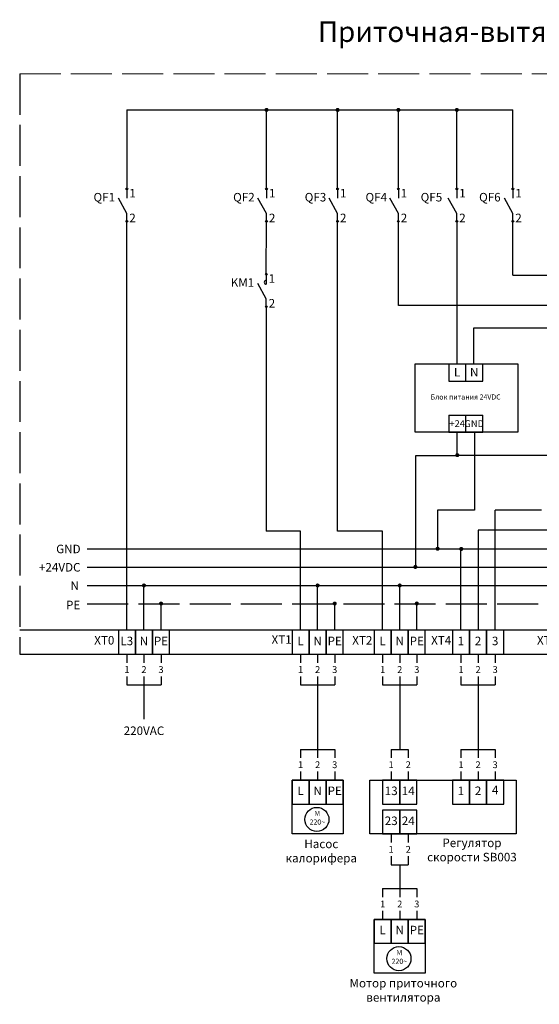
# Model space of a CAD drawing. Units: millimetres. Extents: x 906 to 3660, y -465 to 327.
# Drawn here: x 2955 to 3107, y -465 to -176 of the extents above; entities that cross this region are included whole.
import ezdxf
from ezdxf.enums import TextEntityAlignment as Align

# ---------------------------------------------------------------- set-up
doc = ezdxf.new("R2010")
doc.units = ezdxf.units.MM
doc.linetypes.add('ACAD_ISO02W100', pattern=[15, 12, -3])
doc.linetypes.add('JIS_02_0.7', pattern=[1.35, 0.75, -0.6])
doc.styles.add('ISOCPEUR', font='isocpeur.ttf')
doc.styles.add('Автоматика_РЦА', font='isocpeur.ttf', dxfattribs={"height": 2.5})

# ---------------------------------------------------------------- blocks, each defined once
blk = doc.blocks.new('A$C65F0474D')
for p, q in [((0, 7), (0, 0)), ((5, 7), (0, 7)), ((5, 0), (5, 7)), ((0, 0), (5, 0))]:
    blk.add_line(p, q)
blk = doc.blocks.new('Номер жилы')
at = {"color": 0, "lineweight": -2}
for points in [[(0, 0), (0, -2.5)], [(0, -6.5), (0, -9)]]:
    blk.add_lwpolyline(points, dxfattribs=at)
at = {"lineweight": -2, "style": 'ISOCPEUR'}
blk.add_attdef('ЖИЛА', text='', height=2, dxfattribs=at).set_placement((0, -4.5), align=Align.MIDDLE_CENTER)

msp = doc.modelspace()

# ---------------------------------------------------------------- hatches: boundary and pattern name
h = msp.add_hatch(color=256)
edge = h.paths.add_edge_path()
edge.add_arc((3027.61, -202.72), 0.6, 180, 540, ccw=False)
at = {"linetype": 'JIS_02_0.7'}
h = msp.add_hatch(color=256, dxfattribs=at)
edge = h.paths.add_edge_path()
edge.add_arc((3048.42, -202.72), 0.6, 180, 540, ccw=False)
h = msp.add_hatch(color=256, dxfattribs=at)
edge = h.paths.add_edge_path()
edge.add_arc((3066.22, -202.72), 0.6, 180, 540, ccw=False)
h = msp.add_hatch(color=256, dxfattribs=at)
edge = h.paths.add_edge_path()
edge.add_arc((3083.33, -202.72), 0.6, 180, 540, ccw=False)
h = msp.add_hatch(color=256)
h.dxf.hatch_style = 1
edge = h.paths.add_edge_path()
edge.add_arc((2986.73, -225.85), 0.25, 0, 360)
h = msp.add_hatch(color=256)
h.dxf.hatch_style = 1
edge = h.paths.add_edge_path()
edge.add_arc((3027.61, -225.85), 0.25, 0, 360)
h = msp.add_hatch(color=256)
h.dxf.hatch_style = 1
edge = h.paths.add_edge_path()
edge.add_arc((3048.42, -225.85), 0.25, 0, 360)
h = msp.add_hatch(color=256)
h.dxf.hatch_style = 1
edge = h.paths.add_edge_path()
edge.add_arc((3066.22, -225.85), 0.25, 0, 360)
h = msp.add_hatch(color=256)
h.dxf.hatch_style = 1
edge = h.paths.add_edge_path()
edge.add_arc((3083.33, -225.85), 0.25, 0, 360)
h = msp.add_hatch(color=256)
h.dxf.hatch_style = 1
edge = h.paths.add_edge_path()
edge.add_arc((3099.75, -225.85), 0.25, 0, 360)
h = msp.add_hatch(color=256)
h.dxf.hatch_style = 1
edge = h.paths.add_edge_path()
edge.add_arc((2986.73, -235.35), 0.25, 0, 360)
h = msp.add_hatch(color=256)
h.dxf.hatch_style = 1
edge = h.paths.add_edge_path()
edge.add_arc((3027.61, -235.35), 0.25, 0, 360)
h = msp.add_hatch(color=256)
h.dxf.hatch_style = 1
edge = h.paths.add_edge_path()
edge.add_arc((3048.42, -235.35), 0.25, 0, 360)
h = msp.add_hatch(color=256)
h.dxf.hatch_style = 1
edge = h.paths.add_edge_path()
edge.add_arc((3066.22, -235.35), 0.25, 0, 360)
h = msp.add_hatch(color=256)
h.dxf.hatch_style = 1
edge = h.paths.add_edge_path()
edge.add_arc((3083.33, -235.35), 0.25, 0, 360)
h = msp.add_hatch(color=256)
h.dxf.hatch_style = 1
edge = h.paths.add_edge_path()
edge.add_arc((3099.75, -235.35), 0.25, 0, 360)
h = msp.add_hatch(color=256)
h.dxf.hatch_style = 1
edge = h.paths.add_edge_path()
edge.add_arc((3027.55, -250.84), 0.25, 0, 360)
h = msp.add_hatch(color=256)
h.dxf.hatch_style = 1
edge = h.paths.add_edge_path()
edge.add_arc((3027.55, -260.34), 0.25, 0, 360)
h = msp.add_hatch(color=256)
edge = h.paths.add_edge_path()
edge.add_arc((3083.48, -303.82), 0.6, 180, 540, ccw=False)
h = msp.add_hatch(color=256)
edge = h.paths.add_edge_path()
edge.add_arc((3077.7, -331.23), 0.6, 180, 540, ccw=False)
h = msp.add_hatch(color=256)
edge = h.paths.add_edge_path()
edge.add_arc((3084.64, -331.28), 0.6, 180, 540, ccw=False)
h = msp.add_hatch(color=256)
edge = h.paths.add_edge_path()
edge.add_arc((3071.21, -336.56), 0.6, 180, 540, ccw=False)
h = msp.add_hatch(color=5)
edge = h.paths.add_edge_path()
edge.add_arc((2991.73, -341.99), 0.6, 180, 540, ccw=False)
h = msp.add_hatch(color=5)
edge = h.paths.add_edge_path()
edge.add_arc((3042.58, -341.99), 0.6, 180, 540, ccw=False)
h = msp.add_hatch(color=5)
edge = h.paths.add_edge_path()
edge.add_arc((3066.61, -341.99), 0.6, 180, 540, ccw=False)
h = msp.add_hatch(color=256)
edge = h.paths.add_edge_path()
edge.add_arc((2996.73, -347.28), 0.6, 180, 540, ccw=False)
h = msp.add_hatch(color=256)
edge = h.paths.add_edge_path()
edge.add_arc((3047.58, -347.28), 0.6, 180, 540, ccw=False)
h = msp.add_hatch(color=256)
edge = h.paths.add_edge_path()
edge.add_arc((3071.61, -347.28), 0.6, 180, 540, ccw=False)

# ---------------------------------------------------------------- linework, layer by layer
at = {"linetype": 'ACAD_ISO02W100', "lineweight": 5}
msp.add_line((2955.34, -192.11), (3494.71, -192.11), dxfattribs=at)
at = {"linetype": 'ACAD_ISO02W100'}
for p, q in [((2955.34, -192.11), (2955.34, -362.11)), ((2975.13, -347.34), (3486.94, -347.34))]:
    msp.add_line(p, q, dxfattribs=at)
for p, q in [((2986.73, -202.72), (2986.73, -225.6)), ((2986.73, -202.72), (3099.75, -202.72)), ((3027.61, -225.6), (3027.61, -202.72)), ((3048.42, -225.6), (3048.42, -202.72)), ((3066.22, -225.6), (3066.22, -202.72)), ((3083.33, -225.6), (3083.33, -202.72)), ((3099.75, -225.6), (3099.75, -202.72)), ((2986.73, -225.6), (2986.73, -228.6)), ((3027.61, -225.6), (3027.61, -228.6)), ((3048.42, -225.6), (3048.42, -228.6)), ((3066.22, -225.6), (3066.22, -228.6)), ((3083.33, -225.6), (3083.33, -228.6)), ((3099.75, -225.6), (3099.75, -228.6)), ((2986.73, -233.1), (2984.23, -228.6)), ((3027.61, -233.1), (3025.11, -228.6)), ((3048.42, -233.1), (3045.92, -228.6)), ((3066.22, -233.1), (3063.72, -228.6)), ((3083.33, -233.1), (3080.83, -228.6)), ((3099.75, -233.1), (3097.25, -228.6)), ((2986.73, -235.6), (2986.73, -233.1)), ((3027.61, -235.6), (3027.61, -233.1)), ((3048.42, -235.6), (3048.42, -233.1)), ((3066.22, -235.6), (3066.22, -233.1)), ((3083.33, -235.6), (3083.33, -233.1)), ((3099.75, -235.6), (3099.75, -233.1)), ((2986.73, -355.11), (2986.73, -235.6)), ((3027.55, -250.84), (3027.61, -235.6)), ((3048.42, -326.09), (3048.42, -235.6)), ((3066.22, -260.01), (3066.22, -235.6)), ((3083.33, -235.6), (3083.33, -277.11)), ((3099.75, -251.07), (3099.75, -235.6)), ((3027.55, -250.59), (3027.55, -253.79)), ((3027.55, -258.09), (3025.05, -253.59)), ((3099.75, -251.07), (3163.12, -251.07)), ((3027.55, -260.59), (3027.55, -258.09)), ((3027.55, -260.59), (3027.55, -326.09)), ((3116.24, -260.01), (3066.22, -260.01)), ((3071.17, -297.11), (3071.17, -277.11)), ((3071.17, -277.11), (3101.17, -277.11)), ((3080.98, -277.11), (3080.98, -282.11)), ((3080.98, -277.11), (3090.98, -277.11)), ((3085.98, -282.11), (3085.98, -277.11)), ((3090.98, -282.11), (3090.98, -277.11)), ((3101.17, -277.11), (3101.17, -297.11)), ((3080.98, -282.11), (3085.98, -282.11)), ((3085.98, -282.11), (3090.98, -282.11)), ((3080.98, -292.11), (3080.98, -297.11)), ((3080.98, -292.11), (3090.98, -292.11)), ((3085.98, -297.11), (3085.98, -292.11)), ((3090.98, -297.11), (3090.98, -292.11)), ((3101.17, -297.11), (3071.17, -297.11)), ((3080.98, -297.11), (3085.98, -297.11)), ((3083.48, -303.88), (3083.48, -297.11)), ((3085.98, -297.11), (3090.98, -297.11)), ((3088.48, -297.11), (3088.48, -319.92)), ((3071.37, -336.63), (3071.37, -303.88)), ((3071.37, -303.88), (3083.48, -303.88)), ((3133.12, -303.88), (3083.48, -303.88)), ((3088.48, -319.92), (3077.63, -319.92)), ((3077.63, -319.92), (3077.63, -331.27)), ((3094.55, -355.11), (3094.55, -319.94)), ((3108.14, -319.94), (3094.55, -319.94)), ((3293.12, -325.8), (3089.55, -325.8)), ((3089.55, -325.8), (3089.55, -355.11)), ((3037.58, -326.09), (3027.55, -326.09)), ((3037.58, -355.11), (3037.58, -326.09)), ((3061.61, -326.09), (3048.42, -326.09)), ((3061.61, -355.11), (3061.61, -326.09)), ((2975.13, -331.27), (3486.94, -331.27)), ((3084.55, -355.11), (3084.55, -331.27)), ((2975.13, -336.63), (3486.94, -336.63)), ((2996.73, -355.11), (2996.73, -347.34)), ((3047.58, -355.11), (3047.58, -347.34)), ((3071.61, -355.11), (3071.61, -347.34)), ((3494.71, -355.11), (2955.34, -355.11)), ((2955.34, -362.11), (3340.57, -362.11)), ((3045.97, -362.11), (3494.71, -362.11)), ((2986.73, -371.11), (2996.73, -371.11)), ((2991.73, -371.11), (2991.73, -381.11)), ((3037.58, -371.11), (3047.58, -371.11)), ((3042.58, -371.11), (3042.58, -389.99)), ((3061.61, -371.11), (3071.61, -371.11)), ((3066.61, -371.11), (3066.61, -389.99)), ((3084.55, -371.11), (3094.55, -371.11)), ((3089.55, -371.11), (3089.55, -391.11)), ((3037.58, -389.99), (3047.58, -389.99)), ((3064.11, -389.99), (3069.11, -389.99)), ((3084.55, -389.99), (3094.55, -389.99)), ((3064.11, -423.77), (3069.11, -423.77)), ((3066.61, -423.77), (3066.61, -430.77)), ((3061.61, -430.77), (3071.61, -430.77))]:
    msp.add_line(p, q)
at = {"color": 5}
for p, q in [((3088.33, -277.11), (3088.33, -266.58)), ((3088.33, -266.58), (3125.93, -266.58)), ((2975.13, -341.98), (3486.94, -341.98)), ((2991.73, -355.11), (2991.73, -341.98)), ((3042.58, -355.11), (3042.58, -341.98)), ((3066.61, -355.11), (3066.61, -341.98))]:
    msp.add_line(p, q, dxfattribs=at)
for points in [[(3035.08, -398.99), (3050.08, -398.99), (3050.08, -414.77), (3035.08, -414.77)], [(3057.84, -398.99), (3100.74, -398.99), (3100.74, -414.77), (3057.84, -414.77)], [(3059.11, -439.77), (3074.11, -439.77), (3074.11, -455.55), (3059.11, -455.55)]]:
    msp.add_lwpolyline(points, close=True)
for centre in [(2986.73, -225.85), (3027.61, -225.85), (3048.42, -225.85), (3066.22, -225.85), (3083.33, -225.85), (3099.75, -225.85), (2986.73, -235.35), (3027.61, -235.35), (3048.42, -235.35), (3066.22, -235.35), (3083.33, -235.35), (3099.75, -235.35), (3027.55, -250.84), (3027.55, -260.34)]:
    msp.add_circle(centre, 0.25)
at = {"linetype": 'ByBlock'}
for centre in [(3042.36, -410.5), (3066.38, -451.28)]:
    msp.add_circle(centre, 3.52, dxfattribs=at)
at = {"lineweight": -2}
msp.add_arc((3027.55, -253.21), 0.581, 90, 270, dxfattribs=at)

# ---------------------------------------------------------------- block references
for p in [(2984.23, -362.11), (2989.23, -362.11), (2994.23, -362.11), (3035.08, -362.11), (3040.08, -362.11), (3045.08, -362.11), (3059.11, -362.11), (3064.11, -362.11), (3069.11, -362.11), (3082.05, -362.11), (3087.05, -362.11), (3092.05, -362.11), (3035.08, -405.99), (3040.08, -405.99), (3045.08, -405.99), (3061.61, -405.99), (3066.61, -405.99), (3082.05, -405.99), (3087.05, -405.99), (3092.05, -405.99), (3061.61, -414.77), (3066.61, -414.77), (3059.11, -446.77), (3064.11, -446.77), (3069.11, -446.77)]:
    msp.add_blockref('A$C65F0474D', p)
ref = msp.add_blockref('Номер жилы', (2986.73, -362.11))
ref.add_attrib('ЖИЛА', '1', dxfattribs={"color": 0, "lineweight": -2, "height": 2, "style": 'ISOCPEUR'}).set_placement((2986.73, -366.61), align=Align.MIDDLE_CENTER)
ref = msp.add_blockref('Номер жилы', (2991.73, -362.11))
ref.add_attrib('ЖИЛА', '2', dxfattribs={"color": 0, "lineweight": -2, "height": 2, "style": 'ISOCPEUR'}).set_placement((2991.73, -366.61), align=Align.MIDDLE_CENTER)
ref = msp.add_blockref('Номер жилы', (2996.73, -362.11))
ref.add_attrib('ЖИЛА', '3', dxfattribs={"color": 0, "lineweight": -2, "height": 2, "style": 'ISOCPEUR'}).set_placement((2996.73, -366.61), align=Align.MIDDLE_CENTER)
ref = msp.add_blockref('Номер жилы', (3037.58, -362.11))
ref.add_attrib('ЖИЛА', '1', dxfattribs={"color": 0, "lineweight": -2, "height": 2, "style": 'ISOCPEUR'}).set_placement((3037.58, -366.61), align=Align.MIDDLE_CENTER)
ref = msp.add_blockref('Номер жилы', (3042.58, -362.11))
ref.add_attrib('ЖИЛА', '2', dxfattribs={"color": 0, "lineweight": -2, "height": 2, "style": 'ISOCPEUR'}).set_placement((3042.58, -366.61), align=Align.MIDDLE_CENTER)
ref = msp.add_blockref('Номер жилы', (3047.58, -362.11))
ref.add_attrib('ЖИЛА', '3', dxfattribs={"color": 0, "lineweight": -2, "height": 2, "style": 'ISOCPEUR'}).set_placement((3047.58, -366.61), align=Align.MIDDLE_CENTER)
ref = msp.add_blockref('Номер жилы', (3061.61, -362.11))
ref.add_attrib('ЖИЛА', '1', dxfattribs={"color": 0, "lineweight": -2, "height": 2, "style": 'ISOCPEUR'}).set_placement((3061.61, -366.61), align=Align.MIDDLE_CENTER)
ref = msp.add_blockref('Номер жилы', (3066.61, -362.11))
ref.add_attrib('ЖИЛА', '2', dxfattribs={"color": 0, "lineweight": -2, "height": 2, "style": 'ISOCPEUR'}).set_placement((3066.61, -366.61), align=Align.MIDDLE_CENTER)
ref = msp.add_blockref('Номер жилы', (3071.61, -362.11))
ref.add_attrib('ЖИЛА', '3', dxfattribs={"color": 0, "lineweight": -2, "height": 2, "style": 'ISOCPEUR'}).set_placement((3071.61, -366.61), align=Align.MIDDLE_CENTER)
ref = msp.add_blockref('Номер жилы', (3084.55, -362.11))
ref.add_attrib('ЖИЛА', '1', dxfattribs={"color": 0, "lineweight": -2, "height": 2, "style": 'ISOCPEUR'}).set_placement((3084.55, -366.61), align=Align.MIDDLE_CENTER)
ref = msp.add_blockref('Номер жилы', (3089.55, -362.11))
ref.add_attrib('ЖИЛА', '2', dxfattribs={"color": 0, "lineweight": -2, "height": 2, "style": 'ISOCPEUR'}).set_placement((3089.55, -366.61), align=Align.MIDDLE_CENTER)
ref = msp.add_blockref('Номер жилы', (3094.55, -362.11))
ref.add_attrib('ЖИЛА', '3', dxfattribs={"color": 0, "lineweight": -2, "height": 2, "style": 'ISOCPEUR'}).set_placement((3094.55, -366.61), align=Align.MIDDLE_CENTER)
ref = msp.add_blockref('Номер жилы', (3037.58, -389.99))
ref.add_attrib('ЖИЛА', '1', dxfattribs={"color": 0, "lineweight": -2, "height": 2, "style": 'ISOCPEUR'}).set_placement((3037.58, -394.49), align=Align.MIDDLE_CENTER)
ref = msp.add_blockref('Номер жилы', (3042.58, -389.99))
ref.add_attrib('ЖИЛА', '2', dxfattribs={"color": 0, "lineweight": -2, "height": 2, "style": 'ISOCPEUR'}).set_placement((3042.58, -394.49), align=Align.MIDDLE_CENTER)
ref = msp.add_blockref('Номер жилы', (3047.58, -389.99))
ref.add_attrib('ЖИЛА', '3', dxfattribs={"color": 0, "lineweight": -2, "height": 2, "style": 'ISOCPEUR'}).set_placement((3047.58, -394.49), align=Align.MIDDLE_CENTER)
ref = msp.add_blockref('Номер жилы', (3064.11, -389.99))
ref.add_attrib('ЖИЛА', '1', dxfattribs={"color": 0, "lineweight": -2, "height": 2, "style": 'ISOCPEUR'}).set_placement((3064.11, -394.49), align=Align.MIDDLE_CENTER)
ref = msp.add_blockref('Номер жилы', (3069.11, -389.99))
ref.add_attrib('ЖИЛА', '2', dxfattribs={"color": 0, "lineweight": -2, "height": 2, "style": 'ISOCPEUR'}).set_placement((3069.11, -394.49), align=Align.MIDDLE_CENTER)
ref = msp.add_blockref('Номер жилы', (3084.55, -389.99))
ref.add_attrib('ЖИЛА', '1', dxfattribs={"color": 0, "lineweight": -2, "height": 2, "style": 'ISOCPEUR'}).set_placement((3084.55, -394.49), align=Align.MIDDLE_CENTER)
ref = msp.add_blockref('Номер жилы', (3089.55, -389.99))
ref.add_attrib('ЖИЛА', '2', dxfattribs={"color": 0, "lineweight": -2, "height": 2, "style": 'ISOCPEUR'}).set_placement((3089.55, -394.49), align=Align.MIDDLE_CENTER)
ref = msp.add_blockref('Номер жилы', (3094.55, -389.99))
ref.add_attrib('ЖИЛА', '3', dxfattribs={"color": 0, "lineweight": -2, "height": 2, "style": 'ISOCPEUR'}).set_placement((3094.55, -394.49), align=Align.MIDDLE_CENTER)
ref = msp.add_blockref('Номер жилы', (3064.11, -414.77))
ref.add_attrib('ЖИЛА', '1', dxfattribs={"color": 0, "lineweight": -2, "height": 2, "style": 'ISOCPEUR'}).set_placement((3064.11, -419.27), align=Align.MIDDLE_CENTER)
ref = msp.add_blockref('Номер жилы', (3069.11, -414.77))
ref.add_attrib('ЖИЛА', '2', dxfattribs={"color": 0, "lineweight": -2, "height": 2, "style": 'ISOCPEUR'}).set_placement((3069.11, -419.27), align=Align.MIDDLE_CENTER)
ref = msp.add_blockref('Номер жилы', (3061.61, -430.77))
ref.add_attrib('ЖИЛА', '1', dxfattribs={"color": 0, "lineweight": -2, "height": 2, "style": 'ISOCPEUR'}).set_placement((3061.61, -435.27), align=Align.MIDDLE_CENTER)
ref = msp.add_blockref('Номер жилы', (3066.61, -430.77))
ref.add_attrib('ЖИЛА', '2', dxfattribs={"color": 0, "lineweight": -2, "height": 2, "style": 'ISOCPEUR'}).set_placement((3066.61, -435.27), align=Align.MIDDLE_CENTER)
ref = msp.add_blockref('Номер жилы', (3071.61, -430.77))
ref.add_attrib('ЖИЛА', '3', dxfattribs={"color": 0, "lineweight": -2, "height": 2, "style": 'ISOCPEUR'}).set_placement((3071.61, -435.27), align=Align.MIDDLE_CENTER)

# ---------------------------------------------------------------- texts
at = {"style": 'Автоматика_РЦА'}
for s, p in [('1', (2987.43, -227.1)), ('1', (3028.31, -227.1)), ('1', (3049.12, -227.1)), ('1', (3066.92, -227.1)), ('1', (3084.03, -227.1)), ('1', (3100.45, -227.1)), ('2', (2987.43, -234.35)), ('2', (3028.31, -234.35)), ('2', (3049.12, -234.35)), ('2', (3066.92, -234.35)), ('2', (3084.03, -234.35)), ('2', (3100.45, -234.35)), ('1', (3028.25, -252.09)), ('2', (3028.25, -259.34))]:
    msp.add_text(s, height=2.5, dxfattribs=at).set_placement(p, align=Align.MIDDLE_LEFT)
at = {"attachment_point": 5, "style": 'Автоматика_РЦА'}
for s, insert, char_height, width in [('Приточная-вытяжная установка с пластинчатым рекуператором и водяным калорифером', (3225.1, -180.59), 6, 370.5441), ('QF1', (2980.11, -228.6), 2.5, 9.4872), ('QF2', (3020.99, -228.6), 2.5, 9.4872), ('QF3', (3041.95, -228.6), 2.5, 9.4872), ('QF4', (3059.75, -228.6), 2.5, 9.4872), ('QF5', (3075.9, -228.6), 2.5, 9.4872), ('QF6', (3093.01, -228.6), 2.5, 9.4872), ('KM1', (3020.57, -253.59), 2.5, 9.4872), ('L', (3083.42, -279.85), 2.5, 4.9959), ('N', (3088.42, -279.85), 2.5, 4.9959), ('Блок питания 24VDС', (3085.91, -286.98), 1.5, 24.9167), ('+24', (3083.42, -294.85), 2, 4.9959), ('GND', (3088.42, -294.85), 2, 4.9959), ('{\\C256;PE}', (2970.98, -347.71), 2.5, 9.4872), ('XT0', (2980.11, -358.36), 2.5, 4.9959), ('L3', (2986.7, -358.56), 2.5, 4.9959), ('N', (2991.7, -358.56), 2.5, 4.9959), ('PE', (2996.7, -358.56), 2.5, 4.9959), ('XT1', (3032.03, -358.15), 2.5, 4.9959), ('L', (3037.58, -358.56), 2.5, 4.9959), ('N', (3042.58, -358.56), 2.5, 4.9959), ('PE', (3047.58, -358.56), 2.5, 4.9959), ('XT2', (3055.66, -358.36), 2.5, 4.9959), ('L', (3061.61, -358.56), 2.5, 4.9959), ('N', (3066.61, -358.56), 2.5, 4.9959), ('PE', (3071.61, -358.56), 2.5, 4.9959), ('XT4', (3078.76, -358.36), 2.5, 4.9959), ('1', (3084.55, -358.56), 2.5, 4.9959), ('2', (3089.55, -358.56), 2.5, 4.9959), ('3', (3094.55, -358.56), 2.5, 4.9959), ('XT3', (3109.75, -358.36), 2.5, 4.9959), ('220VАС', (2991.73, -384.86), 2.5, 9.4872), ('4', (3094.55, -402.24), 2.5, 4.9959), ('L', (3037.58, -402.45), 2.5, 4.9959), ('N', (3042.58, -402.45), 2.5, 4.9959), ('PE', (3047.58, -402.45), 2.5, 4.9959), ('13', (3064.11, -402.45), 2.5, 4.9959), ('14', (3069.11, -402.45), 2.5, 4.9959), ('1', (3084.55, -402.45), 2.5, 4.9959), ('2', (3089.55, -402.45), 2.5, 4.9959), ('23', (3064.11, -411.23), 2.5, 4.9959), ('24', (3069.11, -411.23), 2.5, 4.9959), ('Насос калорифера', (3043.65, -420.08), 2.5, 21.1666), ('Регулятор скорости SB003 ', (3087.76, -419.78), 2.5, 29.3429), ('L', (3061.61, -443.23), 2.5, 4.9959), ('N', (3066.61, -443.23), 2.5, 4.9959), ('PE', (3071.61, -443.23), 2.5, 4.9959), ('Мотор приточного вентилятора ', (3067.68, -460.86), 2.5, 33.472)]:
    msp.add_mtext(s, dxfattribs=dict(at, insert=insert, char_height=char_height, width=width))
at = {"color": 5, "char_height": 2.5, "attachment_point": 5, "style": 'Автоматика_РЦА'}
for s, insert, width in [('{\\C256;GND}', (2969.6, -331.3), 15.4777), ('{\\C256;+24VDC}', (2967.06, -336.66), 15.4777), ('{\\C256;N}', (2971.43, -342.02), 9.4872)]:
    msp.add_mtext(s, dxfattribs=dict(at, insert=insert, width=width))
at = {"linetype": 'ByBlock', "char_height": 1.5, "width": 4.9959, "attachment_point": 5, "style": 'Автоматика_РЦА'}
for insert in [(3042.49, -410.22), (3066.51, -450.99)]:
    msp.add_mtext('M\\P220~', dxfattribs=dict(at, insert=insert))

doc.saveas('drawing.dxf')
